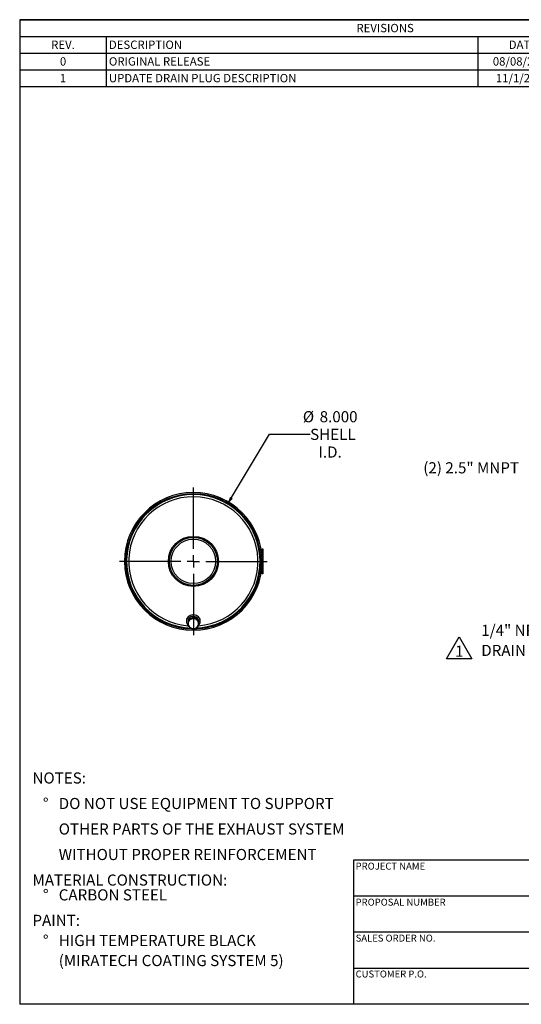
# Model space of a CAD drawing. Units: inches. Extents: x 4 to 84, y 4 to 63.
# Drawn here: x 4 to 34.1, y 4 to 63 of the extents above; entities that cross this region are included whole.
import ezdxf

# ---------------------------------------------------------------- set-up
doc = ezdxf.new("R2010")
doc.units = ezdxf.units.IN
doc.header["$LTSCALE"] = 8
doc.header["$MEASUREMENT"] = 0
doc.layers.add('FORMAT', color=7, linetype='Continuous')
doc.styles.add('SLDTEXTSTYLE0', font='TXT', dxfattribs={"width": 0.75})
doc.dimstyles.new('SLDDIMSTYLE0', dxfattribs={"dimtxt": 0.666667, "dimasz": 0.44, "dimexe": 0, "dimexo": 0.0625, "dimgap": 0.166667, "dimtad": 0, "dimtih": 1, "dimtoh": 1, "dimdec": 3, "dimrnd": 1e-09, "dimzin": 4, "dimdsep": 46, "dimtxsty": 'SLDTEXTSTYLE0', "dimsah": 1, "dimcen": 0, "dimadec": 0, "dimazin": 1, "dimtfac": 1, "dimtdec": 4, "dimtofl": 0, "dimtmove": 0, "dimatfit": 3, "dimfxl": 0, "dimfrac": 2, "dimtolj": 1, "dimtzin": 12, "dimarcsym": 0})

# ---------------------------------------------------------------- blocks, each defined once
blk = doc.blocks.new('SW_NOTE_0')
at = {"layer": 'FORMAT', "color": 0, "attachment_point": 1, "style": 'SLDTEXTSTYLE0'}
for s, insert, char_height in [('NOTES:', (0, 0.859), 0.6667), ('%%d', (0.63, -0.67), 0.6667), ('DO NOT USE EQUIPMENT TO SUPPORT', (1.575, -0.67), 0.66667), ('OTHER PARTS OF THE EXHAUST SYSTEM', (1.575, -2.198), 0.66667), ('WITHOUT PROPER REINFORCEMENT', (1.575, -3.727), 0.66667), ('MATERIAL CONSTRUCTION:', (0, -5.256), 0.66667), ('%%d', (0.63, -6.145), 0.6667), ('CARBON STEEL', (1.575, -6.145), 0.66667), ('PAINT:', (0, -7.674), 0.6667), ('%%d', (0.63, -8.878), 0.6667), ('HIGH TEMPERATURE BLACK', (1.575, -8.878), 0.66667), ('(MIRATECH COATING SYSTEM 5)', (1.575, -10.082), 0.66667)]:
    blk.add_mtext(s, dxfattribs=dict(at, insert=insert, char_height=char_height))
blk = doc.blocks.new('SW_NOTE_1')
at = {"layer": 'FORMAT', "color": 0}
for p, q in [((-0.517, 0.076), (0.237, 1.381)), ((0.237, 1.381), (0.99, 0.076)), ((0.99, 0.076), (-0.517, 0.076))]:
    blk.add_line(p, q, dxfattribs=at)
at = {"layer": 'FORMAT', "color": 0, "insert": (0.24, 0.859), "char_height": 0.667, "attachment_point": 2, "style": 'SLDTEXTSTYLE0'}
blk.add_mtext('1', dxfattribs=at)
blk = doc.blocks.new('SW_TABLEANNOTATION_0')
at = {"layer": 'FORMAT', "color": 0}
for p, q in [((0, 0), (0, -4)), ((43.678, 0), (0, 0)), ((43.678, -4), (43.678, 0)), ((0, -1), (43.678, -1)), ((5.189, -1), (5.189, -2)), ((27.46, -1), (27.46, -2)), ((32.789, -1), (32.789, -2)), ((37.191, -1), (37.191, -2)), ((0, -2), (43.678, -2)), ((5.189, -2), (5.189, -4)), ((27.46, -2), (27.46, -4)), ((32.789, -2), (32.789, -4)), ((37.191, -2), (37.191, -4)), ((0, -3), (43.678, -3)), ((0, -4), (43.678, -4))]:
    blk.add_line(p, q, dxfattribs=at)
at = {"layer": 'FORMAT', "color": 0, "char_height": 0.5, "attachment_point": 1, "style": 'SLDTEXTSTYLE0'}
for s, insert in [('REVISIONS', (20.18, -0.251)), ('REV.', (1.887, -1.251)), ('DESCRIPTION', (5.347, -1.251)), ('DATE', (29.309, -1.251)), ('SHEET(S)', (33.684, -1.251)), ('DRAWN BY', (38.69, -1.251)), ('0', (2.41, -2.251)), ('ORIGINAL RELEASE', (5.347, -2.251)), ('08/08/2016', (28.355, -2.251)), ('-', (34.879, -2.251)), ('1', (2.41, -3.251)), ('UPDATE DRAIN PLUG DESCRIPTION', (5.347, -3.251)), ('11/1/2017', (28.54, -3.251)), ('-', (34.879, -3.251))]:
    blk.add_mtext(s, dxfattribs=dict(at, insert=insert))
blk = doc.blocks.new('_D')
at = {"layer": 'FORMAT'}
for p, q in [((16.462, 33.975), (18.97, 38.167)), ((18.97, 38.167), (21.407, 38.167))]:
    blk.add_line(p, q, dxfattribs=at)
blk.add_solid([(16.462, 33.975), (16.774, 34.301), (16.602, 34.404)], dxfattribs=at)
at = {"layer": 'FORMAT', "char_height": 0.6667, "attachment_point": 1, "style": 'SLDTEXTSTYLE0'}
for s, insert in [('%%c', (20.97, 39.543)), ('8.000', (21.977, 39.543)), ('SHELL', (21.407, 38.484)), ('I.D.', (21.904, 37.425))]:
    blk.add_mtext(s, dxfattribs=dict(at, insert=insert))
blk = doc.blocks.new('SW_CENTERMARKSYMBOL_0')
at = {"layer": 'FORMAT', "color": 0}
for p, q in [((0, 0.75), (0, 4.4228)), ((-0.75, 0), (-4.4228, 0)), ((0, 0), (-0.375, 0)), ((0, 0), (0, 0.375)), ((0, 0), (0, -0.375)), ((0, 0), (0.375, 0)), ((0.75, 0), (4.4228, 0)), ((0, -0.75), (0, -4.4228))]:
    blk.add_line(p, q, dxfattribs=at)
blk = doc.blocks.new('SW_NOTE_9')
at = {"layer": 'FORMAT', "color": 0, "char_height": 0.6667, "attachment_point": 1, "style": 'SLDTEXTSTYLE0'}
for s, insert in [('1/4" NPT', (-5.337, 1.363)), ('DRAIN PORT', (-5.337, 0.159))]:
    blk.add_mtext(s, dxfattribs=dict(at, insert=insert))

msp = doc.modelspace()

# ---------------------------------------------------------------- linework, layer by layer
at = {"color": 7, "linetype": 'Continuous', "lineweight": 25}
for p, q in [((18.5337, 31.2919), (18.5636, 31.2919)), ((18.5337, 31.1669), (18.5337, 31.2919)), ((18.5636, 31.2919), (18.5636, 31.1669)), ((18.5636, 31.1669), (18.5337, 31.1669)), ((18.5337, 31.1669), (18.5337, 29.9169)), ((18.5686, 31.2662), (18.5636, 31.2662)), ((18.5636, 31.2224), (18.5686, 31.2224)), ((18.5686, 31.2137), (18.5636, 31.2137)), ((18.5636, 31.1699), (18.5686, 31.1699)), ((18.5636, 31.1669), (18.5636, 29.9169)), ((18.5686, 31.1511), (18.5636, 31.1511)), ((18.5686, 31.137), (18.5636, 31.137)), ((18.5686, 31.1233), (18.5636, 31.1233)), ((18.5636, 31.0066), (18.5686, 31.0066)), ((18.5686, 30.9985), (18.5636, 30.9985)), ((18.5686, 30.9981), (18.5636, 30.9981)), ((18.5686, 30.9677), (18.5636, 30.9677)), ((18.5686, 30.9673), (18.5636, 30.9673)), ((18.5686, 30.8768), (18.5636, 30.8768)), ((18.5686, 30.8752), (18.5636, 30.8752)), ((18.5686, 30.8441), (18.5636, 30.8441)), ((18.5686, 30.8432), (18.5636, 30.8432)), ((18.5686, 30.8356), (18.5636, 30.8356)), ((18.5686, 30.8326), (18.5636, 30.8326)), ((18.5686, 30.8319), (18.5636, 30.8319)), ((18.5686, 30.8145), (18.5636, 30.8145)), ((18.5686, 30.798), (18.5636, 30.798)), ((18.5686, 30.7805), (18.5636, 30.7805)), ((18.5686, 30.7797), (18.5636, 30.7797)), ((18.5686, 30.719), (18.5636, 30.719)), ((18.5686, 30.7182), (18.5636, 30.7182)), ((18.5686, 30.7103), (18.5636, 30.7103)), ((18.5686, 30.7072), (18.5636, 30.7072)), ((18.5686, 30.7017), (18.5636, 30.7017)), ((18.5686, 31.2662), (18.5686, 31.2224)), ((18.5686, 31.2137), (18.5686, 31.1699)), ((18.5686, 31.1511), (18.5686, 31.1439)), ((18.5686, 31.1233), (18.5686, 31.0066)), ((18.5686, 30.9677), (18.5686, 30.9981)), ((18.5692, 30.876), (18.5686, 30.876)), ((18.5686, 30.8441), (18.5686, 30.8752)), ((18.5686, 30.8432), (18.5686, 30.8441)), ((18.5686, 30.8356), (18.5686, 30.8428)), ((18.5686, 30.8334), (18.5686, 30.8356)), ((18.5686, 30.8319), (18.5686, 30.8326)), ((18.5686, 30.8145), (18.5686, 30.8319)), ((18.5686, 30.798), (18.5686, 30.8101)), ((18.5692, 30.7797), (18.5686, 30.7797)), ((18.5686, 30.719), (18.5686, 30.7797)), ((18.5686, 30.7103), (18.5686, 30.719)), ((18.5686, 30.7072), (18.5686, 30.7103)), ((18.5686, 30.7017), (18.5686, 30.7053)), ((10.3613, 30.5736), (10.4091, 30.5732)), ((10.4091, 30.5107), (10.3613, 30.5103)), ((18.459, 30.5424), (18.5337, 30.5425)), ((18.5337, 30.5414), (18.459, 30.5414)), ((18.5686, 30.6736), (18.5636, 30.6736)), ((18.5686, 30.6727), (18.5636, 30.6727)), ((18.5686, 30.6019), (18.5636, 30.6019)), ((18.5686, 30.601), (18.5636, 30.601)), ((18.5686, 30.5832), (18.5636, 30.5832)), ((18.5686, 30.3957), (18.5636, 30.3957)), ((18.5686, 30.3506), (18.5636, 30.3506)), ((18.5686, 30.3497), (18.5636, 30.3497)), ((18.5686, 30.2789), (18.5636, 30.2789)), ((18.5686, 30.278), (18.5636, 30.278)), ((18.5686, 30.2625), (18.5636, 30.2625)), ((18.5686, 30.6019), (18.5686, 30.6727)), ((18.5686, 30.5832), (18.5686, 30.3957)), ((18.5686, 30.2789), (18.5686, 30.3497)), ((18.5686, 30.278), (18.5686, 30.2781)), ((18.5686, 30.2625), (18.5686, 30.075)), ((18.5337, 29.9169), (18.5636, 29.9169)), ((18.5337, 29.7919), (18.5337, 29.9169)), ((18.5636, 29.7919), (18.5337, 29.7919)), ((18.5686, 30.075), (18.5636, 30.075)), ((18.5686, 30.0192), (18.5636, 30.0192)), ((18.5686, 29.9773), (18.5636, 29.9773)), ((18.5686, 29.9362), (18.5636, 29.9362)), ((18.5686, 29.925), (18.5636, 29.925)), ((18.5636, 29.9169), (18.5636, 29.7919)), ((18.5686, 29.9037), (18.5636, 29.9037)), ((18.5686, 29.8837), (18.5636, 29.8837)), ((18.5686, 29.8624), (18.5636, 29.8624)), ((18.5686, 29.925), (18.5686, 29.9293)), ((18.5686, 29.925), (18.5686, 29.9037)), ((18.5686, 29.9037), (18.5686, 29.8837)), ((18.5686, 29.8837), (18.5686, 29.8624)), ((14.4587, 27.1986), (14.1243, 27.0721)), ((14.4587, 27.1542), (14.2915, 27.0846)), ((14.4587, 27.1542), (14.4587, 27.1986)), ((14.7434, 26.9919), (14.4587, 27.1986)), ((14.601, 27.0445), (14.4587, 27.1542)), ((13.994, 27.1222), (13.994, 26.956)), ((14.1243, 27.0721), (14.0746, 26.739)), ((14.0995, 26.8549), (14.0746, 26.6947)), ((14.0746, 26.6947), (14.0746, 26.739)), ((14.0746, 26.6947), (14.2169, 26.5849)), ((14.0965, 26.956), (14.1002, 26.9109)), ((14.1243, 27.0278), (14.0995, 26.8549)), ((14.1177, 27.0278), (14.1116, 27.0409)), ((14.1163, 27.0495), (14.12, 27.0435)), ((14.2915, 27.0846), (14.1243, 27.0278)), ((14.1243, 27.0278), (14.1243, 27.0721)), ((14.1277, 27.0829), (14.1277, 27.0734)), ((14.2169, 26.5849), (14.3593, 26.488)), ((14.5265, 26.5448), (14.6936, 26.6144)), ((14.7434, 26.9475), (14.601, 27.0445)), ((14.6902, 27.0304), (14.6902, 27.0829)), ((14.6936, 26.6144), (14.7185, 26.7746)), ((14.7032, 27.0355), (14.6984, 27.0245)), ((14.7185, 26.7746), (14.7434, 26.9475)), ((14.7434, 26.9475), (14.7434, 26.9919)), ((14.824, 26.956), (14.824, 27.1222)), ((14.3593, 26.488), (14.5265, 26.5448))]:
    msp.add_line(p, q, dxfattribs=at)
at = {"color": 7, "linetype": 'Continuous', "lineweight": 25, "flags": 128}
for points in [[(14.7111, 26.6908), (14.7157, 26.6954), (14.7618, 26.7523), (14.796, 26.8162), (14.8169, 26.8849), (14.824, 26.956), (14.8169, 27.027), (14.796, 27.0957), (14.7618, 27.1596), (14.7157, 27.2166), (14.6591, 27.2647), (14.594, 27.3022), (14.5225, 27.328), (14.4473, 27.3411), (14.3707, 27.3411), (14.2954, 27.328), (14.224, 27.3022), (14.1589, 27.2647), (14.1023, 27.2166), (14.0561, 27.1596), (14.022, 27.0957), (14.001, 27.027), (13.994, 26.956), (13.994, 26.956)], [(14.7156, 27.012), (14.7051, 27.049), (14.6767, 27.1061), (14.6358, 27.1563), (14.5843, 27.1971), (14.5246, 27.2266), (14.4595, 27.2434), (14.3921, 27.2468), (14.3254, 27.2366), (14.2626, 27.2133), (14.2067, 27.178), (14.1602, 27.1322), (14.1254, 27.0783), (14.1038, 27.0186), (14.0965, 26.956)], [(14.6902, 27.0256), (14.6925, 27.0287), (14.6989, 27.05)]]:
    msp.add_lwpolyline(points, dxfattribs=at)
at = {"color": 7, "linetype": 'Continuous', "lineweight": 25}
for radius in [1.5, 1.4375, 1.3285]:
    msp.add_circle((14.409, 30.5419), radius, dxfattribs=at)
for centre, radius, start, end in [((14.409, 30.5419), 4.1247, 0.007074, 359.992926), ((14.409, 30.5419), 4.05, 0.007074, 269.095807), ((14.409, 30.5419), 4.0478, 269.821379, 179.552372), ((14.409, 30.5419), 4, 271.848811, 268.065537), ((14.409, 30.5419), 3.871, 274.394432, 265.211898), ((14.409, 30.5419), 4.0478, 180.447628, 269.049105), ((14.409, 30.5419), 4.05, 269.724725, 359.992926), ((14.3646, 26.9577), 0.3707, 180.260954, 218.512387), ((14.3792, 26.8161), 0.2824, 172.111425, 234.929093), ((14.3911, 26.8063), 0.2957, 109.688087, 170.54016), ((14.4092, 26.8541), 0.3307, 234.459501, 290.766973), ((14.4088, 26.7754), 0.3307, 54.459501, 110.766973), ((14.4268, 26.8232), 0.2957, 289.688087, 350.54016), ((14.4387, 26.8134), 0.2824, 352.111425, 54.929093)]:
    msp.add_arc(centre, radius, start, end, dxfattribs=at)
at = {"layer": 'FORMAT'}
for p, q in [((4, 63), (84, 63)), ((4, 63), (4, 4)), ((39.2, 12.64), (24, 12.64)), ((24, 12.64), (24, 10.48)), ((24, 10.48), (24, 4)), ((39.2, 10.48), (24, 10.48)), ((39.2, 8.32), (24, 8.32)), ((24, 6.16), (39.2, 6.16)), ((84, 4), (4, 4))]:
    msp.add_line(p, q, dxfattribs=at)

# ---------------------------------------------------------------- block references
for name, p in [('SW_TABLEANNOTATION_0', (4, 63)), ('SW_CENTERMARKSYMBOL_0', (14.409, 30.5419)), ('SW_NOTE_9', (36.999, 25.3813)), ('SW_NOTE_1', (30.1022, 24.6339)), ('SW_NOTE_0', (4.7641, 17.0363))]:
    msp.add_blockref(name, p, dxfattribs=at)

# ---------------------------------------------------------------- texts
at = {"layer": 'FORMAT', "style": 'SLDTEXTSTYLE0'}
for s, insert, char_height, attachment_point in [('(2) 2.5" MNPT', (33.9247, 36.4819), 0.666667, 3), ('PROJECT NAME', (24.1336, 12.4885), 0.416667, 1), ('PROPOSAL NUMBER', (24.1336, 10.328), 0.416667, 1), ('SALES ORDER NO.', (24.1336, 8.1747), 0.416667, 1), ('CUSTOMER P.O.', (24.1336, 6.0243), 0.416667, 1)]:
    msp.add_mtext(s, dxfattribs=dict(at, insert=insert, char_height=char_height, attachment_point=attachment_point))

# ---------------------------------------------------------------- dimensions: what is measured, and where the dimension line sits
at = {"layer": 'FORMAT'}
dim = msp.add_diameter_dim_2p(p1=(12.3555, 27.1092), p2=(16.4624, 33.9746), text='<>\\PSHELL\\PI.D.', dimstyle='SLDDIMSTYLE0', dxfattribs=at)
dim.commit()
dim.dimension.update_dxf_attribs({"geometry": '_D', "text_midpoint": (22.5815, 38.1671), "dimtype": 163})

doc.saveas('drawing.dxf')
